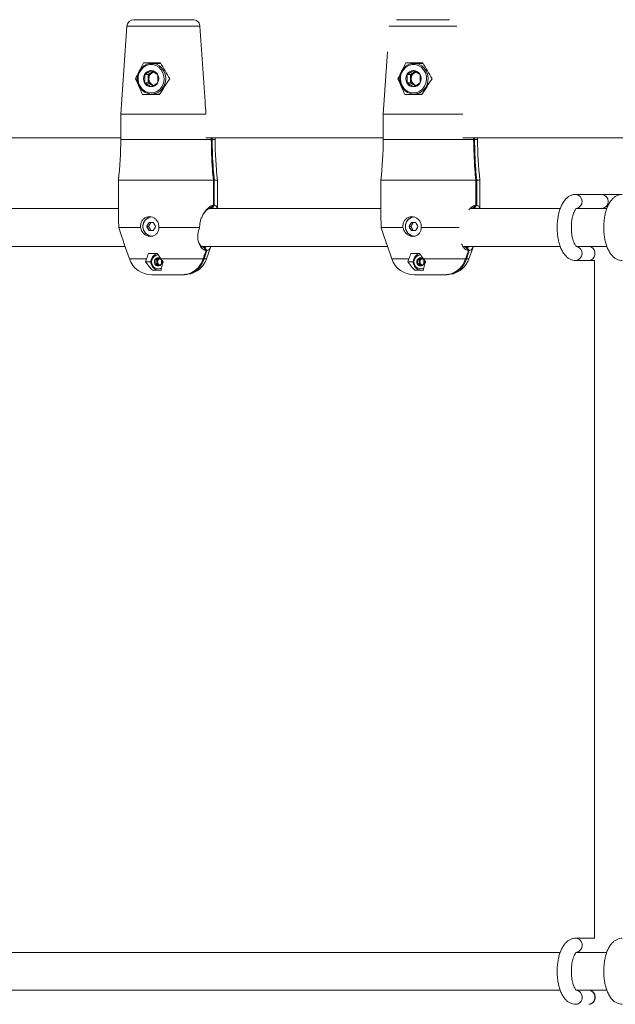
# Model space of a CAD drawing. Units: millimetres. Extents: x 7318 to 32871, y 5999 to 24990.
# Drawn here: x 12981 to 13233, y 19864 to 20281 of the extents above; entities that cross this region are included whole.
import ezdxf

# ---------------------------------------------------------------- set-up
doc = ezdxf.new("R2010")
doc.units = ezdxf.units.MM
doc.header["$LTSCALE"] = 75

msp = doc.modelspace()

# ---------------------------------------------------------------- linework, layer by layer
at = {"color": 7, "linetype": 'Continuous', "lineweight": 15}
for p, q in [((13029.48, 20280.87), (13054.52, 20280.87)), ((13140.76, 20280.87), (13163.15, 20280.87)), ((13026.49, 20278.07), (13023.88, 20240.87)), ((13136.91, 20267.32), (13135.06, 20240.87)), ((13033.47, 20262.62), (13040.7, 20262.62)), ((13036.13, 20262.62), (13035.95, 20262.28)), ((13039.74, 20262.37), (13036.92, 20262.37)), ((13040.9, 20262.24), (13039.74, 20262.37)), ((13144.65, 20262.62), (13151.87, 20262.62)), ((13147.31, 20262.62), (13147.13, 20262.28)), ((13150.92, 20262.37), (13148.1, 20262.37)), ((13152.08, 20262.24), (13150.92, 20262.37)), ((13036.85, 20258.46), (13035.46, 20257.6)), ((13037.51, 20258.88), (13036.85, 20258.46)), ((13148.02, 20258.46), (13146.63, 20257.6)), ((13148.68, 20258.88), (13148.02, 20258.46)), ((13030.16, 20255.87), (13030.9, 20255.87)), ((13035.46, 20257.6), (13033.95, 20257.6)), ((13035.46, 20254.13), (13033.95, 20254.13)), ((13035.46, 20257.6), (13035.46, 20255.87)), ((13035.46, 20255.87), (13035.46, 20254.13)), ((13035.46, 20254.13), (13036.85, 20253.27)), ((13141.34, 20255.87), (13142.07, 20255.87)), ((13146.63, 20257.6), (13145.13, 20257.6)), ((13146.63, 20254.13), (13145.13, 20254.13)), ((13146.63, 20257.6), (13146.63, 20255.87)), ((13146.63, 20255.87), (13146.63, 20254.13)), ((13146.63, 20254.13), (13148.02, 20253.27)), ((13036.85, 20253.27), (13037.51, 20252.85)), ((13148.02, 20253.27), (13148.69, 20252.85)), ((13040.33, 20249.12), (13033.11, 20249.12)), ((13035.95, 20249.45), (13036.13, 20249.12)), ((13036.92, 20249.37), (13039.74, 20249.37)), ((13151.51, 20249.12), (13144.29, 20249.12)), ((13147.13, 20249.45), (13147.31, 20249.12)), ((13148.1, 20249.37), (13150.92, 20249.37)), ((13023.88, 20240.87), (13023.88, 20230.16)), ((13059.94, 20240.87), (13023.88, 20240.87)), ((13135.06, 20240.87), (13135.06, 20230.16)), ((13168.8, 20240.87), (13135.06, 20240.87)), ((12883.18, 20230.87), (13023.88, 20230.87)), ((13059.94, 20230.87), (13135.06, 20230.87)), ((13062.22, 20230.16), (13062.22, 20230.87)), ((13062.6, 20230.16), (13062.6, 20230.87)), ((13063.88, 20230.16), (13063.88, 20230.87)), ((13168.8, 20230.87), (13302.83, 20230.87)), ((13173.39, 20230.16), (13173.39, 20230.87)), ((13173.77, 20230.16), (13173.77, 20230.87)), ((13175.06, 20230.16), (13175.06, 20230.87)), ((13022.88, 20212.87), (13022.88, 20198.59)), ((13063.15, 20212.87), (13022.88, 20212.87)), ((13063.15, 20212.87), (13063.15, 20202.35)), ((13063.52, 20212.87), (13063.52, 20202.35)), ((13064.88, 20212.87), (13063.52, 20212.87)), ((13064.88, 20200.87), (13064.88, 20212.87)), ((13134.06, 20212.87), (13134.06, 20198.59)), ((13174.32, 20212.87), (13134.06, 20212.87)), ((13174.32, 20212.87), (13174.32, 20202.35)), ((13174.7, 20212.87), (13174.7, 20202.35)), ((13176.06, 20212.87), (13174.7, 20212.87)), ((13176.06, 20200.87), (13176.06, 20212.87)), ((13227.66, 20206.87), (13216.63, 20206.87)), ((13235.55, 20206.87), (13227.66, 20206.87)), ((13022.88, 20200.87), (12954.13, 20200.87)), ((13134.06, 20200.87), (13061.19, 20200.87)), ((13062.23, 20201.35), (13062.6, 20201.35)), ((13210.12, 20200.87), (13172.17, 20200.87)), ((13173.4, 20201.35), (13173.78, 20201.35)), ((13216.91, 20200.87), (13217.18, 20200.87)), ((13229.87, 20200.87), (13217.18, 20200.87)), ((13032.27, 20192.87), (13023.01, 20192.87)), ((13023.01, 20192.87), (13023.04, 20192.78)), ((13035.61, 20193.29), (13034.89, 20193.29)), ((13036.55, 20195.04), (13035.61, 20193.29)), ((13035.61, 20193.29), (13036.55, 20191.54)), ((13037.7, 20195.04), (13035.83, 20195.04)), ((13035.83, 20191.54), (13037.7, 20191.54)), ((13057.26, 20192.87), (13040.01, 20192.87)), ((13057.25, 20192.78), (13057.26, 20192.87)), ((13143.44, 20192.87), (13134.18, 20192.87)), ((13134.18, 20192.87), (13134.21, 20192.78)), ((13146.79, 20193.29), (13146.07, 20193.29)), ((13147.72, 20195.04), (13146.79, 20193.29)), ((13146.79, 20193.29), (13147.72, 20191.54)), ((13148.87, 20195.04), (13147, 20195.04)), ((13147, 20191.54), (13148.87, 20191.54)), ((13167.23, 20192.87), (13151.18, 20192.87)), ((12954.12, 20184.87), (13025.68, 20184.87)), ((13025.36, 20185.78), (13027.54, 20179.56)), ((13058.36, 20184.87), (13136.86, 20184.87)), ((13059.47, 20184.38), (13059.1, 20184.38)), ((13060.23, 20179.56), (13062.08, 20184.87)), ((13136.54, 20185.78), (13138.72, 20179.56)), ((13169.2, 20184.87), (13210.08, 20184.87)), ((13170.65, 20184.38), (13170.27, 20184.38)), ((13171.4, 20179.56), (13173.26, 20184.87)), ((13217.18, 20184.87), (13216.86, 20184.87)), ((13217.18, 20184.87), (13229.88, 20184.87)), ((13034.39, 20178.29), (13034.8, 20179.56)), ((13035.61, 20181.79), (13039.36, 20181.79)), ((13039.11, 20179.15), (13038.35, 20179.15)), ((13039.8, 20179.59), (13039.11, 20179.15)), ((13039.11, 20179.15), (13039.11, 20178.29)), ((13039.37, 20181.77), (13039.35, 20181.73)), ((13040.13, 20179.79), (13039.8, 20179.59)), ((13040.92, 20179.56), (13041.88, 20178.29)), ((13145.57, 20178.29), (13145.97, 20179.56)), ((13146.79, 20181.79), (13150.53, 20181.79)), ((13150.28, 20179.15), (13149.53, 20179.15)), ((13150.98, 20179.59), (13150.28, 20179.15)), ((13150.28, 20179.15), (13150.28, 20178.29)), ((13150.54, 20181.77), (13150.52, 20181.73)), ((13151.31, 20179.79), (13150.98, 20179.59)), ((13152.1, 20179.56), (13153.06, 20178.29)), ((13216.63, 20178.87), (13222.15, 20178.87)), ((13222.15, 20178.87), (13224.8, 20178.87)), ((13224.56, 20178.87), (13224.56, 19891.87)), ((13224.56, 20178.87), (13224.56, 19891.87)), ((13034.39, 20178.29), (13036.69, 20178.29)), ((13041, 20174.79), (13037.25, 20174.79)), ((13039.11, 20177.42), (13038.35, 20177.42)), ((13039.11, 20178.29), (13039.11, 20177.42)), ((13039.11, 20177.42), (13039.8, 20176.99)), ((13039.8, 20176.99), (13040.13, 20176.78)), ((13145.57, 20178.29), (13147.86, 20178.29)), ((13152.17, 20174.79), (13148.43, 20174.79)), ((13150.28, 20177.42), (13149.53, 20177.42)), ((13150.28, 20178.29), (13150.28, 20177.42)), ((13150.28, 20177.42), (13150.98, 20176.99)), ((13150.98, 20176.99), (13151.31, 20176.78)), ((13050.08, 20172.87), (13036.98, 20172.87)), ((13050.45, 20172.87), (13050.08, 20172.87)), ((13050.79, 20172.87), (13050.45, 20172.87)), ((13050.79, 20172.87), (13051.89, 20172.93)), ((13161.25, 20172.87), (13148.15, 20172.87)), ((13161.63, 20172.87), (13161.25, 20172.87)), ((13161.96, 20172.87), (13161.63, 20172.87)), ((13161.96, 20172.87), (13163.07, 20172.93)), ((13224.8, 19891.87), (13216.63, 19891.87)), ((13210.12, 19885.87), (12954.13, 19885.87)), ((13216.91, 19885.87), (13217.18, 19885.87)), ((13229.87, 19885.87), (13217.18, 19885.87)), ((12954.12, 19869.87), (13210.08, 19869.87)), ((13217.18, 19869.87), (13216.86, 19869.87)), ((13217.18, 19869.87), (13229.88, 19869.87))]:
    msp.add_line(p, q, dxfattribs=at)
at = {"color": 8, "linetype": 'Continuous', "lineweight": 0}
for p, q in [((13057.44, 20278.07), (13026.49, 20278.07)), ((13166.23, 20278.07), (13137.66, 20278.07)), ((13023.88, 20230.16), (13062.22, 20230.16)), ((13062.6, 20230.16), (13063.88, 20230.16)), ((13135.06, 20230.16), (13173.39, 20230.16)), ((13173.77, 20230.16), (13175.06, 20230.16)), ((13027.54, 20179.56), (13034.8, 20179.56)), ((13040.92, 20179.56), (13058.83, 20179.56)), ((13059.21, 20179.56), (13060.23, 20179.56)), ((13138.72, 20179.56), (13145.97, 20179.56)), ((13152.1, 20179.56), (13170.01, 20179.56)), ((13170.38, 20179.56), (13171.4, 20179.56))]:
    msp.add_line(p, q, dxfattribs=at)
at = {"color": 7, "linetype": 'Continuous', "lineweight": 15, "flags": 128}
for points in [[(13036.92, 20249.37), (13035.53, 20249.54), (13034.22, 20250.06), (13033.05, 20250.89), (13032.09, 20251.98), (13031.39, 20253.29), (13030.99, 20254.74), (13030.91, 20256.24), (13031.15, 20257.73), (13031.71, 20259.12), (13032.54, 20260.33), (13033.61, 20261.3), (13034.86, 20261.97), (13036.22, 20262.32), (13037.62, 20262.32), (13038.98, 20261.97), (13040.23, 20261.3), (13041.3, 20260.33), (13042.14, 20259.12), (13042.69, 20257.73), (13042.93, 20256.24), (13042.85, 20254.74), (13042.45, 20253.29), (13041.75, 20251.98), (13040.79, 20250.89), (13039.62, 20250.06), (13038.31, 20249.54), (13036.92, 20249.37)], [(13148.1, 20249.37), (13146.71, 20249.54), (13145.39, 20250.06), (13144.22, 20250.89), (13143.27, 20251.98), (13142.57, 20253.29), (13142.17, 20254.74), (13142.08, 20256.24), (13142.33, 20257.73), (13142.88, 20259.12), (13143.72, 20260.33), (13144.79, 20261.3), (13146.04, 20261.97), (13147.4, 20262.32), (13148.79, 20262.32), (13150.16, 20261.97), (13151.4, 20261.3), (13152.48, 20260.33), (13153.31, 20259.12), (13153.86, 20257.73), (13154.11, 20256.24), (13154.03, 20254.74), (13153.63, 20253.29), (13152.93, 20251.98), (13151.97, 20250.89), (13150.8, 20250.06), (13149.48, 20249.54), (13148.1, 20249.37)], [(13039.74, 20249.37), (13040.44, 20249.41), (13040.52, 20249.42)], [(13150.92, 20249.37), (13151.62, 20249.41), (13151.69, 20249.42)], [(13060.34, 20183.05), (13060.11, 20182.33), (13059.21, 20179.56)], [(13222.15, 20178.87), (13223.07, 20179.05), (13223.88, 20179.57), (13224.48, 20180.37), (13224.8, 20181.34), (13224.8, 20182.39), (13224.48, 20183.37), (13223.88, 20184.16), (13223.07, 20184.68), (13222.15, 20184.87), (13222.15, 20184.87)], [(13222.15, 20178.87), (13223.07, 20179.05), (13223.88, 20179.57), (13224.48, 20180.37), (13224.8, 20181.34), (13224.8, 20182.39), (13224.48, 20183.37), (13223.88, 20184.16), (13223.07, 20184.68), (13222.15, 20184.87), (13222.15, 20184.87)], [(13222.15, 19863.87), (13223.07, 19864.05), (13223.88, 19864.57), (13224.48, 19865.37), (13224.8, 19866.34), (13224.8, 19867.39), (13224.48, 19868.37), (13223.88, 19869.16), (13223.07, 19869.68), (13222.15, 19869.87), (13222.15, 19869.87)]]:
    msp.add_lwpolyline(points, dxfattribs=at)
at = {"color": 8, "linetype": 'Continuous', "lineweight": 0, "flags": 128}
for points in [[(13036.73, 20249.87), (13038.12, 20250.05), (13039.41, 20250.61), (13040.54, 20251.49), (13041.43, 20252.65), (13042.02, 20254.01), (13042.28, 20255.49), (13042.19, 20256.99), (13041.76, 20258.42), (13041.02, 20259.69), (13040, 20260.72), (13038.78, 20261.44), (13037.43, 20261.82), (13036.04, 20261.82), (13034.69, 20261.44), (13033.47, 20260.72), (13032.45, 20259.69), (13031.7, 20258.42), (13031.27, 20256.99), (13031.18, 20255.49), (13031.45, 20254.01), (13032.04, 20252.65), (13032.93, 20251.49), (13034.05, 20250.61), (13035.35, 20250.05), (13036.73, 20249.87)], [(13147.91, 20249.87), (13149.29, 20250.05), (13150.59, 20250.61), (13151.71, 20251.49), (13152.6, 20252.65), (13153.19, 20254.01), (13153.46, 20255.49), (13153.37, 20256.99), (13152.94, 20258.42), (13152.19, 20259.69), (13151.18, 20260.72), (13149.95, 20261.44), (13148.6, 20261.82), (13147.21, 20261.82), (13145.86, 20261.44), (13144.64, 20260.72), (13143.62, 20259.69), (13142.88, 20258.42), (13142.45, 20256.99), (13142.36, 20255.49), (13142.62, 20254.01), (13143.21, 20252.65), (13144.1, 20251.49), (13145.23, 20250.61), (13146.52, 20250.05), (13147.91, 20249.87)], [(13039.74, 20175.29), (13040.69, 20175.47), (13041.2, 20175.74)], [(13150.92, 20175.29), (13151.87, 20175.47), (13152.38, 20175.74)]]:
    msp.add_lwpolyline(points, dxfattribs=at)
at = {"color": 7, "linetype": 'Continuous', "lineweight": 15}
for centre, radius, start, end in [((13029.48, 20277.87), 3, 90, 176), ((13036.78, 20256.15), 3.18, 90.9002, 152.9602), ((13038.51, 20255.91), 3.05, 122.9648, 180.7572), ((13038.86, 20255.86), 3.06, 109.9158, 249.732), ((13036.68, 20256.15), 3.18, 27.0398, 89.0998), ((13038.25, 20256.22), 2.65, 102.3273, 122.0415), ((13147.96, 20256.15), 3.18, 90.8846, 152.9758), ((13149.68, 20255.91), 3.05, 122.9565, 180.7491), ((13150.03, 20255.86), 3.06, 109.9147, 249.7235), ((13147.86, 20256.15), 3.17, 27.0206, 89.1102), ((13149.42, 20256.23), 2.64, 102.2754, 122.0934), ((13037.22, 20255.87), 3.7, 152.089, 207.911), ((13036.78, 20255.58), 3.18, 207.049, 269.0906), ((13038.51, 20255.82), 3.05, 179.2385, 237.0352), ((13036.68, 20255.58), 3.18, 270.9094, 332.951), ((13036.24, 20255.87), 3.7, 332.089, 27.911), ((13148.39, 20255.87), 3.7, 152.0533, 207.9467), ((13147.96, 20255.58), 3.18, 207.0334, 269.1062), ((13149.68, 20255.83), 3.05, 179.2466, 237.0435), ((13147.86, 20255.58), 3.18, 270.8991, 332.9702), ((13147.42, 20255.87), 3.7, 332.0533, 27.9467), ((13038.25, 20255.52), 2.65, 237.9717, 257.6822), ((13149.42, 20255.5), 2.64, 237.9199, 257.734), ((12873.88, 20230.16), 150, 353.3804, 0), ((13213.88, 20230.16), 150, 180, 186.6196), ((12985.06, 20230.16), 150, 353.3804, 0), ((13325.06, 20230.16), 150, 180, 186.6196), ((13037.48, 20193.3), 4.22, 101.0842, 266.4693), ((13037.33, 20193.29), 4.06, 93.1974, 266.8026), ((13148.66, 20193.3), 4.22, 101.0782, 266.4753), ((13148.51, 20193.29), 4.06, 93.195, 266.805), ((13053.93, 20184.23), 21.08, 149.1609, 154.5565), ((13054.01, 20202.39), 21.17, 205.4551, 210.8275), ((13056.82, 20204.14), 21.17, 205.4551, 210.8275), ((13056.74, 20182.48), 21.08, 149.1609, 154.5565), ((13164.7, 20184.44), 20.63, 149.1015, 154.6158), ((13164.78, 20202.17), 20.72, 205.3957, 210.8869), ((13167.59, 20203.92), 20.72, 205.3957, 210.8869), ((13167.51, 20182.69), 20.63, 149.1015, 154.6158), ((13036.98, 20182.87), 10, 199.29, 270), ((13040.16, 20178.3), 3.52, 103.4074, 266.2348), ((13039.99, 20178.29), 1.85, 152.1, 207.9), ((13039.77, 20178.43), 1.59, 90.8959, 152.9486), ((13040.63, 20178.31), 1.53, 123.0148, 180.7028), ((13041, 20178.29), 1.54, 115.5377, 244.8561), ((13039.72, 20178.43), 1.59, 27.0442, 89.0936), ((13040.5, 20178.47), 1.32, 102.2688, 122.0825), ((13039.5, 20178.29), 1.85, 332.0801, 27.9199), ((13050.79, 20182.87), 10, 283.2537, 340.71), ((13148.15, 20182.87), 10, 199.29, 270), ((13151.34, 20178.3), 3.52, 103.411, 266.2313), ((13151.16, 20178.29), 1.85, 152.0801, 207.9199), ((13150.94, 20178.43), 1.59, 90.9064, 152.9558), ((13151.8, 20178.31), 1.52, 122.9414, 180.7762), ((13152.17, 20178.29), 1.53, 115.1684, 245.2254), ((13150.89, 20178.43), 1.59, 27.0514, 89.1041), ((13151.68, 20178.46), 1.33, 102.345, 122.0517), ((13150.67, 20178.29), 1.85, 332.0801, 27.9199), ((13161.96, 20182.87), 10, 283.2537, 340.71), ((13039.77, 20178.14), 1.59, 207.0514, 269.1041), ((13040.63, 20178.27), 1.53, 179.2885, 236.9852), ((13039.72, 20178.14), 1.59, 270.9064, 332.9558), ((13040.5, 20178.11), 1.32, 237.9175, 257.7312), ((13150.94, 20178.14), 1.59, 207.0442, 269.0936), ((13151.8, 20178.27), 1.52, 179.2152, 237.0585), ((13150.89, 20178.14), 1.59, 270.8959, 332.9486), ((13151.68, 20178.11), 1.33, 237.9483, 257.655), ((13221.99, 19867.02), 2.85, 356.9705, 86.8392), ((13222.01, 19866.69), 2.83, 272.6621, 3.5282)]:
    msp.add_arc(centre, radius, start, end, dxfattribs=at)
at = {"color": 8, "linetype": 'Continuous', "lineweight": 0}
for centre, radius, start, end in [((13216.37, 20203.85), 3.02, 280.3375, 84.9823), ((13227.41, 20203.87), 3.01, 274.685, 85.315), ((13216.37, 20181.87), 3.02, 275.8164, 79.565), ((13039.92, 20178.29), 3.01, 94.0906, 266.6653), ((13151.09, 20178.29), 3.01, 94.0972, 266.6587), ((13216.5, 19889.04), 2.83, 356.462, 87.3881), ((13216.45, 19888.72), 2.88, 278.5943, 2.815), ((13216.5, 19866.69), 2.83, 272.6236, 3.5264), ((13216.45, 19867.01), 2.88, 357.1739, 81.489)]:
    msp.add_arc(centre, radius, start, end, dxfattribs=at)
at = {"color": 7, "linetype": 'Continuous', "lineweight": 15}
for centre, major_axis, ratio, start_param, end_param in [((13041.83, 20265.53), (17.49, 31.52), 0.16635, 1.755087, 1.861921), ((13045.93, 20265.53), (-17.49, 31.52), 0.16635, 1.571027, 1.7891), ((13153.01, 20265.53), (17.49, 31.52), 0.16635, 1.755087, 1.861922), ((13157.11, 20265.53), (-17.49, 31.52), 0.16635, 1.571027, 1.7891), ((13041.83, 20265.53), (17.49, 31.52), 0.16635, 1.88649, 1.97316), ((13153.01, 20265.53), (17.49, 31.52), 0.16635, 1.88649, 1.97316), ((13046.15, 20238.13), (-19.32, 34.82), 0.16635, 0.946908, 1.15923), ((13041.62, 20238.13), (19.32, 34.82), 0.16635, 1.130968, 1.34329), ((13157.32, 20238.13), (-19.32, 34.82), 0.16635, 0.946908, 1.15923), ((13152.79, 20238.13), (19.32, 34.82), 0.16635, 1.130968, 1.34329), ((13060.18, 20215.75), (27.44, 50.11), 0.133679, 2.386018, 2.447936), ((13027.59, 20215.75), (-27.44, 50.11), 0.133679, 2.239883, 2.301802), ((13171.35, 20215.75), (27.44, 50.11), 0.133679, 2.386018, 2.447936), ((13138.77, 20215.75), (-27.44, 50.11), 0.133679, 2.239883, 2.301802)]:
    msp.add_ellipse(centre, major_axis=major_axis, ratio=ratio, start_param=start_param, end_param=end_param, dxfattribs=at)
for points, knots in [([(13054.52, 20280.87), (13054.86, 20280.83), (13055.55, 20280.76), (13056.46, 20280.2), (13057.12, 20279.38), (13057.39, 20278.61), (13057.43, 20278.17), (13057.44, 20278.07)], [0, 0, 0, 0, 0.241097, 0.482559, 0.714262, 0.934312, 1, 1, 1, 1]), ([(13057.44, 20278.07), (13058.16, 20267.45), (13058.99, 20255.04), (13059.82, 20242.64), (13059.94, 20240.87)], [0, 0, 0, 0, 0.856782, 1, 1, 1, 1]), ([(13033.95, 20257.6), (13034.5, 20257.91), (13035.53, 20258.49), (13036.35, 20259.06), (13036.73, 20259.33)], [0, 0, 0, 0, 0.534725, 1, 1, 1, 1]), ([(13036.73, 20259.33), (13037.28, 20259.02), (13038.31, 20258.44), (13039.13, 20257.87), (13039.51, 20257.6)], [0, 0, 0, 0, 0.534685, 1, 1, 1, 1]), ([(13145.13, 20257.6), (13145.68, 20257.91), (13146.7, 20258.49), (13147.53, 20259.06), (13147.91, 20259.33)], [0, 0, 0, 0, 0.534719, 1, 1, 1, 1]), ([(13147.91, 20259.33), (13148.46, 20259.02), (13149.48, 20258.44), (13150.3, 20257.87), (13150.69, 20257.6)], [0, 0, 0, 0, 0.534632, 1, 1, 1, 1]), ([(13033.95, 20254.13), (13033.97, 20254.3), (13034.04, 20255.03), (13034.08, 20256.23), (13033.99, 20257.2), (13033.95, 20257.6)], [0, 0, 0, 0, 0.147934, 0.64897, 1, 1, 1, 1]), ([(13036.73, 20252.4), (13036.29, 20252.71), (13035.46, 20253.29), (13034.43, 20253.87), (13033.95, 20254.13)], [0, 0, 0, 0, 0.5346856, 1, 1, 1, 1]), ([(13039.51, 20254.13), (13039.07, 20253.82), (13038.24, 20253.24), (13037.21, 20252.67), (13036.73, 20252.4)], [0, 0, 0, 0, 0.5346856, 1, 1, 1, 1]), ([(13039.51, 20257.6), (13039.55, 20257.2), (13039.64, 20256.23), (13039.6, 20255.03), (13039.53, 20254.3), (13039.51, 20254.13)], [0, 0, 0, 0, 0.35103, 0.852066, 1, 1, 1, 1]), ([(13145.13, 20254.13), (13145.15, 20254.3), (13145.22, 20255.03), (13145.26, 20256.23), (13145.17, 20257.2), (13145.13, 20257.6)], [0, 0, 0, 0, 0.1479334, 0.6489679, 1, 1, 1, 1]), ([(13147.91, 20252.4), (13147.46, 20252.71), (13146.63, 20253.29), (13145.61, 20253.87), (13145.13, 20254.13)], [0, 0, 0, 0, 0.534691, 1, 1, 1, 1]), ([(13150.69, 20254.13), (13150.24, 20253.82), (13149.41, 20253.24), (13148.39, 20252.67), (13147.91, 20252.4)], [0, 0, 0, 0, 0.5347528, 1, 1, 1, 1]), ([(13150.69, 20257.6), (13150.72, 20257.2), (13150.81, 20256.23), (13150.78, 20255.03), (13150.7, 20254.3), (13150.69, 20254.13)], [0, 0, 0, 0, 0.351029, 0.852055, 1, 1, 1, 1]), ([(13063.15, 20212.87), (13062.99, 20214.44), (13062.41, 20220.18), (13062.3, 20225.96), (13062.22, 20230.16)], [0, 0, 0, 0, 0.274027, 1, 1, 1, 1]), ([(13063.52, 20212.87), (13063.36, 20214.44), (13062.79, 20220.18), (13062.68, 20225.96), (13062.6, 20230.16)], [0, 0, 0, 0, 0.2740266, 1, 1, 1, 1]), ([(13174.32, 20212.87), (13174.16, 20214.44), (13173.59, 20220.18), (13173.48, 20225.96), (13173.39, 20230.16)], [0, 0, 0, 0, 0.274029, 1, 1, 1, 1]), ([(13174.7, 20212.87), (13174.54, 20214.44), (13173.97, 20220.18), (13173.85, 20225.96), (13173.77, 20230.16)], [0, 0, 0, 0, 0.274027, 1, 1, 1, 1]), ([(13216.63, 20206.87), (13216.29, 20206.84), (13215.53, 20206.8), (13214.4, 20206.41), (13213.31, 20205.77), (13212.32, 20204.87), (13211.42, 20203.72), (13210.62, 20202.3), (13209.94, 20200.62), (13209.41, 20198.77), (13209.04, 20196.79), (13208.82, 20194.75), (13208.76, 20192.68), (13208.85, 20190.61), (13209.09, 20188.59), (13209.49, 20186.65), (13210.04, 20184.82), (13210.76, 20183.14), (13211.63, 20181.7), (13212.62, 20180.56), (13213.67, 20179.71), (13214.81, 20179.15), (13215.82, 20178.89), (13216.43, 20178.87), (13216.63, 20178.87)], [0, 0, 0, 0, 0.032611, 0.072247, 0.112238, 0.154459, 0.200382, 0.250222, 0.302169, 0.353747, 0.404532, 0.454721, 0.504586, 0.55439, 0.604355, 0.654721, 0.705829, 0.758092, 0.811909, 0.859042, 0.902106, 0.942225, 0.980807, 1, 1, 1, 1]), ([(13236.38, 20206.87), (13236.03, 20206.84), (13235.27, 20206.8), (13234.15, 20206.41), (13233.06, 20205.77), (13232.07, 20204.87), (13231.17, 20203.72), (13230.36, 20202.3), (13229.68, 20200.62), (13229.15, 20198.77), (13228.78, 20196.79), (13228.56, 20194.75), (13228.5, 20192.68), (13228.59, 20190.61), (13228.83, 20188.59), (13229.23, 20186.65), (13229.78, 20184.82), (13230.51, 20183.14), (13231.37, 20181.7), (13232.36, 20180.56), (13233.42, 20179.71), (13234.56, 20179.15), (13235.57, 20178.89), (13236.17, 20178.87), (13236.38, 20178.87)], [0, 0, 0, 0, 0.0326114, 0.0722477, 0.1122305, 0.1544521, 0.2003813, 0.2502204, 0.3021683, 0.3537463, 0.4045315, 0.454721, 0.5045855, 0.5543905, 0.6043552, 0.6547219, 0.7058297, 0.7580929, 0.8119147, 0.8590433, 0.902114, 0.9422261, 0.9808158, 1, 1, 1, 1]), ([(13057.26, 20192.87), (13057.29, 20193.46), (13057.35, 20194.65), (13057.81, 20196.36), (13058.49, 20197.93), (13059.61, 20199.78), (13060.93, 20201.2), (13062.16, 20202.05), (13062.79, 20202.3), (13063.09, 20202.34), (13063.15, 20202.35)], [0, 0, 0, 0, 0.1186706, 0.2383056, 0.3582604, 0.4799403, 0.7249038, 0.8490484, 0.9737151, 1, 1, 1, 1]), ([(13062.23, 20201.35), (13062.2, 20201.35), (13061.96, 20201.31), (13061.44, 20201.1), (13060.39, 20200.41), (13059.59, 20199.44), (13059.06, 20198.81)], [0, 0, 0, 0, 0.029725, 0.280871, 0.532914, 1, 1, 1, 1]), ([(13063.15, 20202.35), (13063.05, 20202.25), (13062.87, 20202.05), (13062.56, 20201.71), (13062.35, 20201.48), (13062.23, 20201.35)], [0, 0, 0, 0, 0.3028931, 0.6057862, 1, 1, 1, 1]), ([(13063.52, 20202.35), (13063.43, 20202.25), (13063.24, 20202.05), (13062.94, 20201.71), (13062.72, 20201.48), (13062.6, 20201.35)], [0, 0, 0, 0, 0.302739, 0.605699, 1, 1, 1, 1]), ([(13063.21, 20200.87), (13063.2, 20200.91), (13063.12, 20201.21), (13062.87, 20201.29), (13062.65, 20201.34), (13062.6, 20201.35)], [0, 0, 0, 0, 0.136584, 0.823638, 1, 1, 1, 1]), ([(13063.52, 20202.35), (13063.77, 20202.26), (13064.22, 20202.09), (13064.56, 20201.51), (13064.66, 20201.02), (13064.69, 20200.87)], [0, 0, 0, 0, 0.457354, 0.821328, 1, 1, 1, 1]), ([(13171.42, 20200.28), (13171.75, 20200.67), (13172.39, 20201.45), (13173.34, 20202.04), (13173.96, 20202.3), (13174.27, 20202.34), (13174.32, 20202.35)], [0, 0, 0, 0, 0.31566, 0.624445, 0.93462, 1, 1, 1, 1]), ([(13173.4, 20201.35), (13173.37, 20201.35), (13173.13, 20201.31), (13172.78, 20201.2), (13172.41, 20200.94), (13172.31, 20200.87)], [0, 0, 0, 0, 0.080149, 0.756847, 1, 1, 1, 1]), ([(13174.32, 20202.35), (13174.23, 20202.25), (13174.04, 20202.05), (13173.74, 20201.71), (13173.52, 20201.48), (13173.4, 20201.35)], [0, 0, 0, 0, 0.3028931, 0.6057862, 1, 1, 1, 1]), ([(13174.7, 20202.35), (13174.6, 20202.25), (13174.42, 20202.05), (13174.11, 20201.71), (13173.9, 20201.48), (13173.78, 20201.35)], [0, 0, 0, 0, 0.3028931, 0.6057862, 1, 1, 1, 1]), ([(13174.38, 20200.87), (13174.37, 20200.91), (13174.3, 20201.21), (13174.04, 20201.29), (13173.82, 20201.34), (13173.78, 20201.35)], [0, 0, 0, 0, 0.136598, 0.82358, 1, 1, 1, 1]), ([(13174.7, 20202.35), (13174.95, 20202.26), (13175.4, 20202.09), (13175.74, 20201.51), (13175.83, 20201.02), (13175.86, 20200.87)], [0, 0, 0, 0, 0.457378, 0.821319, 1, 1, 1, 1]), ([(13216.93, 20184.81), (13216.91, 20184.82), (13216.88, 20184.84), (13216.58, 20185.15), (13216.2, 20185.74), (13215.8, 20186.6), (13215.42, 20187.72), (13215.1, 20189.07), (13214.88, 20190.58), (13214.77, 20192.2), (13214.78, 20193.86), (13214.92, 20195.49), (13215.17, 20197), (13215.52, 20198.34), (13215.93, 20199.44), (13216.36, 20200.26), (13216.72, 20200.75), (13216.94, 20200.93), (13216.91, 20200.91), (13216.9, 20200.91)], [0, 0, 0, 0, 0.0501924, 0.1060545, 0.1620677, 0.2200523, 0.2806153, 0.3434275, 0.4079031, 0.4734426, 0.5395251, 0.6056556, 0.6712556, 0.735823, 0.7988144, 0.8597051, 0.9182661, 0.9751787, 1, 1, 1, 1]), ([(13022.89, 20198.59), (13022.89, 20198.36), (13022.89, 20197.69), (13022.94, 20196.35), (13022.99, 20194.66), (13023, 20193.46), (13023.01, 20192.87)], [0, 0, 0, 0, 0.146155, 0.432067, 0.717162, 1, 1, 1, 1]), ([(13032.27, 20192.87), (13032.26, 20193.33), (13032.26, 20194.27), (13032.75, 20195.58), (13033.57, 20196.64), (13034.69, 20197.33), (13035.98, 20197.57), (13037.3, 20197.33), (13038.49, 20196.65), (13039.43, 20195.59), (13040.02, 20194.27), (13040.01, 20193.33), (13040.01, 20192.87)], [0, 0, 0, 0, 0.0991673, 0.1982765, 0.2984254, 0.4000384, 0.5008524, 0.5999732, 0.6990458, 0.799768, 0.9013844, 1, 1, 1, 1]), ([(13134.07, 20198.59), (13134.07, 20198.36), (13134.06, 20197.69), (13134.11, 20196.35), (13134.17, 20194.66), (13134.18, 20193.46), (13134.18, 20192.87)], [0, 0, 0, 0, 0.146149, 0.432061, 0.717162, 1, 1, 1, 1]), ([(13143.44, 20192.87), (13143.44, 20193.33), (13143.44, 20194.27), (13143.93, 20195.58), (13144.74, 20196.64), (13145.86, 20197.33), (13147.15, 20197.57), (13148.47, 20197.33), (13149.67, 20196.65), (13150.61, 20195.59), (13151.19, 20194.27), (13151.19, 20193.33), (13151.18, 20192.87)], [0, 0, 0, 0, 0.099166, 0.198276, 0.298445, 0.400034, 0.50088, 0.599969, 0.699043, 0.799766, 0.901383, 1, 1, 1, 1]), ([(13023.04, 20192.78), (13023.24, 20192.21), (13023.66, 20191.08), (13024.24, 20189.35), (13024.75, 20187.72), (13025.11, 20186.5), (13025.32, 20185.94), (13025.37, 20185.78)], [0, 0, 0, 0, 0.22683, 0.452676, 0.680482, 0.908638, 1, 1, 1, 1]), ([(13040.01, 20192.87), (13039.99, 20192.45), (13039.94, 20191.58), (13039.32, 20190.4), (13038.33, 20189.51), (13037.09, 20189.06), (13035.78, 20189.08), (13034.51, 20189.56), (13033.44, 20190.44), (13032.64, 20191.6), (13032.39, 20192.45), (13032.27, 20192.87)], [0, 0, 0, 0, 0.104731, 0.222669, 0.336179, 0.4478, 0.559528, 0.671443, 0.783164, 0.894767, 1, 1, 1, 1]), ([(13059.96, 20183.05), (13059.92, 20183.06), (13059.62, 20183.1), (13059.05, 20183.35), (13058.24, 20184.01), (13057.49, 20184.98), (13056.88, 20186.22), (13056.5, 20187.71), (13056.42, 20189.35), (13056.65, 20191.08), (13057.05, 20192.21), (13057.25, 20192.78)], [0, 0, 0, 0, 0.023459, 0.149476, 0.274401, 0.398061, 0.520645, 0.641009, 0.76118, 0.880339, 1, 1, 1, 1]), ([(13134.21, 20192.78), (13134.42, 20192.21), (13134.83, 20191.08), (13135.41, 20189.35), (13135.92, 20187.72), (13136.29, 20186.5), (13136.49, 20185.94), (13136.55, 20185.78)], [0, 0, 0, 0, 0.226813, 0.452681, 0.680491, 0.90865, 1, 1, 1, 1]), ([(13151.18, 20192.87), (13151.16, 20192.45), (13151.11, 20191.58), (13150.49, 20190.4), (13149.5, 20189.51), (13148.27, 20189.06), (13146.95, 20189.08), (13145.69, 20189.56), (13144.61, 20190.44), (13143.81, 20191.6), (13143.56, 20192.45), (13143.44, 20192.87)], [0, 0, 0, 0, 0.104727, 0.222665, 0.336199, 0.447789, 0.559517, 0.671465, 0.783186, 0.894768, 1, 1, 1, 1]), ([(13056.67, 20187.03), (13056.99, 20186.37), (13057.66, 20185), (13058.62, 20184.46), (13059.07, 20184.38), (13059.1, 20184.38)], [0, 0, 0, 0, 0.46024, 0.969936, 1, 1, 1, 1]), ([(13059.96, 20183.05), (13059.89, 20182.81), (13059.51, 20181.65), (13059.13, 20180.49), (13058.83, 20179.56)], [0, 0, 0, 0, 0.2059026, 1, 1, 1, 1]), ([(13059.1, 20184.38), (13059.17, 20184.26), (13059.33, 20184.02), (13059.62, 20183.58), (13059.83, 20183.26), (13059.96, 20183.05)], [0, 0, 0, 0, 0.268214, 0.536427, 1, 1, 1, 1]), ([(13059.47, 20184.38), (13059.72, 20184.41), (13059.99, 20184.45), (13060.19, 20184.82), (13060.22, 20184.87)], [0, 0, 0, 0, 0.8851243, 1, 1, 1, 1]), ([(13059.47, 20184.38), (13059.55, 20184.26), (13059.7, 20184.02), (13059.99, 20183.58), (13060.21, 20183.26), (13060.34, 20183.05)], [0, 0, 0, 0, 0.268208, 0.536423, 1, 1, 1, 1]), ([(13062.04, 20184.87), (13061.93, 20184.61), (13061.66, 20184.01), (13061.13, 20183.32), (13060.63, 20183.15), (13060.34, 20183.05)], [0, 0, 0, 0, 0.2366206, 0.5680459, 1, 1, 1, 1]), ([(13171.14, 20183.05), (13171.09, 20183.06), (13170.8, 20183.1), (13170.22, 20183.35), (13169.42, 20184.01), (13168.73, 20184.86), (13168.4, 20185.6), (13168.27, 20185.9)], [0, 0, 0, 0, 0.048515, 0.308916, 0.567101, 0.822685, 1, 1, 1, 1]), ([(13169.47, 20184.87), (13169.72, 20184.66), (13169.99, 20184.42), (13170.25, 20184.38), (13170.27, 20184.38)], [0, 0, 0, 0, 0.902447, 1, 1, 1, 1]), ([(13171.14, 20183.05), (13171.06, 20182.81), (13170.68, 20181.65), (13170.31, 20180.49), (13170.01, 20179.56)], [0, 0, 0, 0, 0.205942, 1, 1, 1, 1]), ([(13170.27, 20184.38), (13170.35, 20184.26), (13170.5, 20184.02), (13170.79, 20183.58), (13171, 20183.26), (13171.14, 20183.05)], [0, 0, 0, 0, 0.268171, 0.5365, 1, 1, 1, 1]), ([(13171.51, 20183.05), (13171.44, 20182.81), (13171.06, 20181.65), (13170.68, 20180.49), (13170.38, 20179.56)], [0, 0, 0, 0, 0.2059026, 1, 1, 1, 1]), ([(13170.65, 20184.38), (13170.89, 20184.41), (13171.17, 20184.45), (13171.37, 20184.82), (13171.39, 20184.87)], [0, 0, 0, 0, 0.885178, 1, 1, 1, 1]), ([(13170.65, 20184.38), (13170.72, 20184.26), (13170.88, 20184.02), (13171.17, 20183.58), (13171.38, 20183.26), (13171.51, 20183.05)], [0, 0, 0, 0, 0.268329, 0.5365, 1, 1, 1, 1]), ([(13173.21, 20184.87), (13173.1, 20184.61), (13172.84, 20184.01), (13172.31, 20183.32), (13171.8, 20183.15), (13171.51, 20183.05)], [0, 0, 0, 0, 0.236618, 0.568036, 1, 1, 1, 1]), ([(13038.35, 20179.15), (13038.63, 20179.31), (13039.14, 20179.6), (13039.55, 20179.89), (13039.74, 20180.02)], [0, 0, 0, 0, 0.534652, 1, 1, 1, 1]), ([(13038.35, 20177.42), (13038.36, 20177.51), (13038.4, 20177.87), (13038.42, 20178.47), (13038.37, 20178.95), (13038.35, 20179.15)], [0, 0, 0, 0, 0.147996, 0.64899, 1, 1, 1, 1]), ([(13039.74, 20180.02), (13040.02, 20179.87), (13040.35, 20179.68), (13040.61, 20179.51), (13040.65, 20179.48)], [0, 0, 0, 0, 0.857194, 1, 1, 1, 1]), ([(13041.13, 20179.15), (13041.15, 20178.95), (13041.2, 20178.47), (13041.18, 20177.87), (13041.14, 20177.51), (13041.13, 20177.42)], [0, 0, 0, 0, 0.35101, 0.852004, 1, 1, 1, 1]), ([(13058.83, 20179.56), (13058.46, 20178.67), (13057.66, 20176.74), (13055.43, 20174.49), (13052.77, 20173.09), (13050.9, 20172.93), (13050.08, 20172.87)], [0, 0, 0, 0, 0.23746, 0.510337, 0.783307, 1, 1, 1, 1]), ([(13059.21, 20179.56), (13058.83, 20178.67), (13058.03, 20176.74), (13055.81, 20174.49), (13053.15, 20173.09), (13051.28, 20172.93), (13050.45, 20172.87)], [0, 0, 0, 0, 0.237462, 0.510367, 0.78334, 1, 1, 1, 1]), ([(13149.53, 20179.15), (13149.8, 20179.31), (13150.32, 20179.6), (13150.73, 20179.89), (13150.92, 20180.02)], [0, 0, 0, 0, 0.534755, 1, 1, 1, 1]), ([(13149.53, 20177.42), (13149.54, 20177.51), (13149.58, 20177.87), (13149.59, 20178.47), (13149.55, 20178.95), (13149.53, 20179.15)], [0, 0, 0, 0, 0.148007, 0.649002, 1, 1, 1, 1]), ([(13150.92, 20180.02), (13151.2, 20179.87), (13151.53, 20179.68), (13151.79, 20179.51), (13151.83, 20179.48)], [0, 0, 0, 0, 0.857172, 1, 1, 1, 1]), ([(13152.31, 20179.15), (13152.33, 20178.95), (13152.37, 20178.47), (13152.35, 20177.87), (13152.32, 20177.51), (13152.31, 20177.42)], [0, 0, 0, 0, 0.351004, 0.852016, 1, 1, 1, 1]), ([(13170.01, 20179.56), (13169.63, 20178.67), (13168.83, 20176.74), (13166.61, 20174.49), (13163.94, 20173.09), (13162.08, 20172.93), (13161.25, 20172.87)], [0, 0, 0, 0, 0.237461, 0.510338, 0.783341, 1, 1, 1, 1]), ([(13170.38, 20179.56), (13170.01, 20178.67), (13169.21, 20176.74), (13166.99, 20174.49), (13164.32, 20173.09), (13162.45, 20172.93), (13161.63, 20172.87)], [0, 0, 0, 0, 0.23746, 0.510337, 0.783305, 1, 1, 1, 1]), ([(13037.25, 20174.79), (13036.91, 20175.15), (13035.96, 20176.13), (13034.98, 20177.42), (13034.41, 20178.27), (13034.39, 20178.29)], [0, 0, 0, 0, 0.362251, 0.983255, 1, 1, 1, 1]), ([(13039.74, 20176.56), (13039.52, 20176.71), (13039.11, 20177), (13038.59, 20177.29), (13038.35, 20177.42)], [0, 0, 0, 0, 0.53471, 1, 1, 1, 1]), ([(13041.13, 20177.42), (13040.91, 20177.27), (13040.5, 20176.98), (13039.98, 20176.69), (13039.74, 20176.56)], [0, 0, 0, 0, 0.534619, 1, 1, 1, 1]), ([(13041.88, 20178.29), (13041.78, 20178.03), (13041.35, 20176.89), (13041.06, 20175.69), (13041.01, 20174.92), (13041, 20174.79)], [0, 0, 0, 0, 0.1991596, 0.8637117, 1, 1, 1, 1]), ([(13148.43, 20174.79), (13148.08, 20175.15), (13147.13, 20176.13), (13146.16, 20177.42), (13145.58, 20178.27), (13145.57, 20178.29)], [0, 0, 0, 0, 0.362257, 0.983202, 1, 1, 1, 1]), ([(13150.92, 20176.56), (13150.7, 20176.71), (13150.28, 20177), (13149.77, 20177.29), (13149.53, 20177.42)], [0, 0, 0, 0, 0.534619, 1, 1, 1, 1]), ([(13152.31, 20177.42), (13152.09, 20177.27), (13151.67, 20176.98), (13151.16, 20176.69), (13150.92, 20176.56)], [0, 0, 0, 0, 0.53472, 1, 1, 1, 1]), ([(13153.06, 20178.29), (13152.96, 20178.03), (13152.53, 20176.89), (13152.24, 20175.69), (13152.18, 20174.92), (13152.17, 20174.79)], [0, 0, 0, 0, 0.199179, 0.863704, 1, 1, 1, 1]), ([(13216.63, 19891.87), (13216.29, 19891.84), (13215.53, 19891.8), (13214.4, 19891.41), (13213.31, 19890.77), (13212.32, 19889.87), (13211.42, 19888.72), (13210.62, 19887.3), (13209.94, 19885.62), (13209.41, 19883.77), (13209.04, 19881.79), (13208.82, 19879.75), (13208.76, 19877.68), (13208.85, 19875.61), (13209.09, 19873.59), (13209.49, 19871.65), (13210.04, 19869.82), (13210.76, 19868.14), (13211.63, 19866.7), (13212.62, 19865.56), (13213.67, 19864.71), (13214.81, 19864.15), (13215.82, 19863.89), (13216.43, 19863.87), (13216.63, 19863.87)], [0, 0, 0, 0, 0.032611, 0.072247, 0.112239, 0.154459, 0.200383, 0.250222, 0.302169, 0.353747, 0.404533, 0.454716, 0.504581, 0.554391, 0.60435, 0.654716, 0.705825, 0.758092, 0.811905, 0.859042, 0.902106, 0.942225, 0.980807, 1, 1, 1, 1]), ([(13236.38, 19891.87), (13236.03, 19891.84), (13235.27, 19891.8), (13234.15, 19891.41), (13233.06, 19890.76), (13232.07, 19889.87), (13231.17, 19888.72), (13230.36, 19887.3), (13229.68, 19885.62), (13229.15, 19883.77), (13228.78, 19881.79), (13228.56, 19879.75), (13228.5, 19877.68), (13228.59, 19875.61), (13228.83, 19873.59), (13229.23, 19871.65), (13229.78, 19869.82), (13230.51, 19868.14), (13231.37, 19866.7), (13232.36, 19865.56), (13233.42, 19864.71), (13234.56, 19864.15), (13235.57, 19863.89), (13236.17, 19863.87), (13236.38, 19863.87)], [0, 0, 0, 0, 0.032611, 0.072248, 0.112231, 0.154452, 0.200382, 0.250221, 0.302169, 0.353747, 0.404532, 0.454716, 0.504581, 0.554392, 0.604351, 0.654717, 0.705825, 0.758093, 0.811911, 0.859043, 0.902114, 0.942226, 0.980816, 1, 1, 1, 1]), ([(13216.93, 19869.81), (13216.91, 19869.82), (13216.88, 19869.84), (13216.58, 19870.15), (13216.2, 19870.74), (13215.8, 19871.6), (13215.42, 19872.72), (13215.1, 19874.07), (13214.88, 19875.58), (13214.77, 19877.2), (13214.78, 19878.86), (13214.92, 19880.49), (13215.17, 19882), (13215.52, 19883.34), (13215.93, 19884.44), (13216.36, 19885.26), (13216.72, 19885.75), (13216.94, 19885.93), (13216.91, 19885.91), (13216.9, 19885.91)], [0, 0, 0, 0, 0.050193, 0.106053, 0.162066, 0.220051, 0.280614, 0.343426, 0.407901, 0.473441, 0.539523, 0.605663, 0.671254, 0.735822, 0.798813, 0.859704, 0.918265, 0.975179, 1, 1, 1, 1])]:
    msp.add_open_spline(points, degree=3, knots=knots, dxfattribs=at)

doc.saveas('drawing.dxf')
